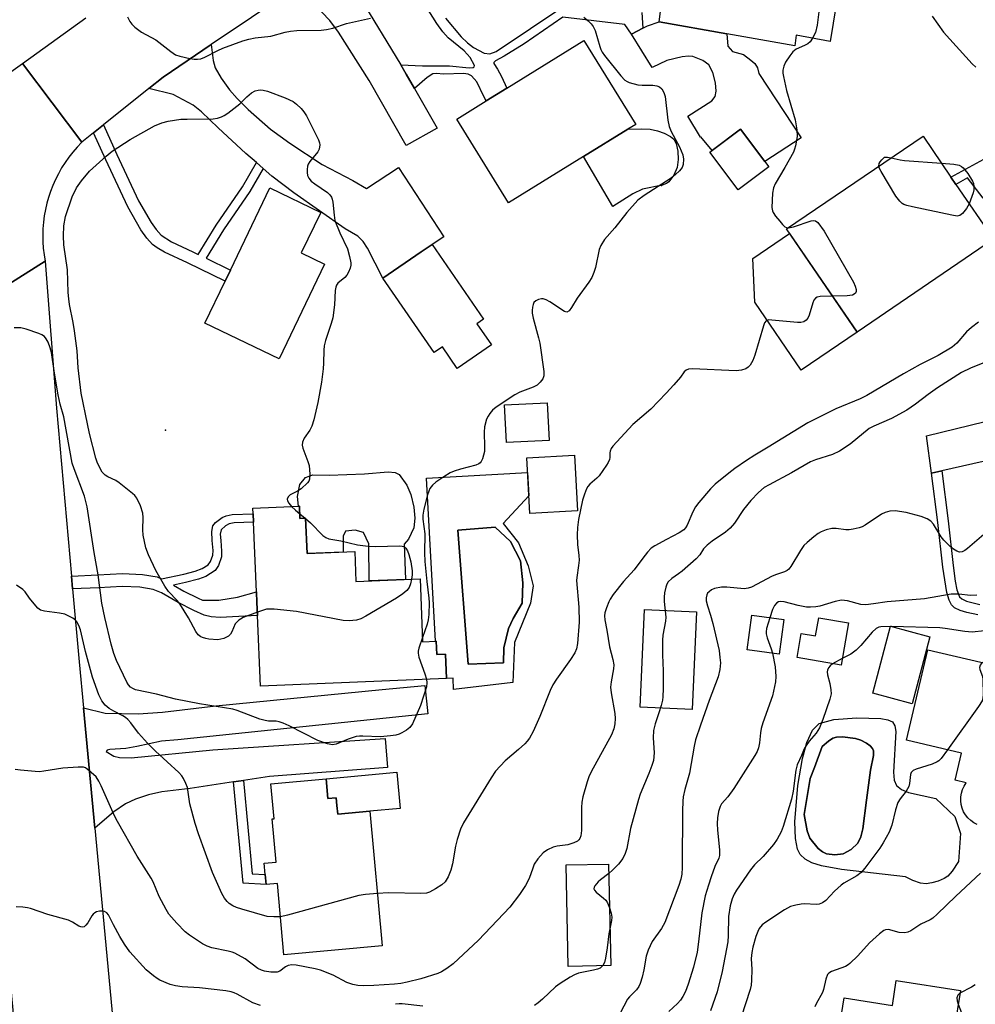
# Model space of a CAD drawing. Units: inches. Extents: x 1309760 to 1315760, y 493449 to 497450.
# Drawn here: x 1310175 to 1310428, y 494327 to 494587 of the extents above; entities that cross this region are included whole.
import ezdxf

# ---------------------------------------------------------------- set-up
doc = ezdxf.new("R2010")
doc.units = ezdxf.units.IN
doc.header["$MEASUREMENT"] = 0
for name, color, linetype in [('BLDG-Footprint', 5, 'Continuous'), ('CULTRL-Pad', 6, 'Continuous'), ('CULTRL-Swimming Pool in Ground', 4, 'Continuous'), ('ELEV-Spot Elevation', 7, 'Continuous'), ('TRANS-Driveway', 251, 'Continuous'), ('TRANS-Non Street Sidewalk', 7, 'Continuous'), ('TRANS-Road', 130, 'Continuous'), ('Undefined', 1, 'Continuous')]:
    doc.layers.add(name, color=color, linetype=linetype)

msp = doc.modelspace()

# ---------------------------------------------------------------- linework, layer by layer
at = {"layer": 'BLDG-Footprint'}
for points, elevation in [([(1310392.97, 494604.86), (1310389.2, 494581.62), (1310380.16, 494583.26), (1310379.81, 494580.42), (1310361.88, 494583.63), (1310343.96, 494586.82), (1310345.42, 494597.84), (1310341.91, 494598.53), (1310342.47, 494601.64), (1310343.04, 494604.76), (1310344.91, 494604.42), (1310346.78, 494604.07), (1310348.53, 494613.15)], 326.07), ([(1310324.03, 494551.16), (1310304.2, 494538.9), (1310290.5, 494561.06), (1310298.28, 494565.87), (1310303.72, 494569.23), (1310324.11, 494581.84), (1310337.81, 494559.68), (1310335.72, 494558.39)], 328.72), ([(1310372.97, 494548.45), (1310364.83, 494542.36), (1310357.39, 494552.31), (1310365.53, 494558.4)], 327.07), ([(1310432.33, 494529.3), (1310396.29, 494504.73), (1310377.68, 494532.03), (1310413.72, 494556.59), (1310421.11, 494545.74), (1310422.43, 494543.81)], 325.52), ([(1310255.6, 494522.74), (1310243.58, 494497.71), (1310223.95, 494507.14), (1310229.29, 494518.26), (1310230.7, 494521.19), (1310241.12, 494542.88), (1310254.55, 494536.43), (1310249.4, 494525.71)], 330.8), ([(1310299.67, 494501.4), (1310290.64, 494495.19), (1310286.72, 494500.89), (1310284.51, 494499.37), (1310270.99, 494519.02), (1310281.1, 494525.97), (1310284, 494527.97), (1310297.59, 494508.22), (1310295.81, 494507)], 329.44), ([(1310314.93, 494476.16), (1310303.63, 494475.57), (1310303.11, 494485.52), (1310314.42, 494486.11)], 327.96), ([(1310322.44, 494457.54), (1310309.81, 494456.83), (1310308.99, 494471.54), (1310321.62, 494472.25)], 327.27), ([(1310248.93, 494458.79), (1310249.07, 494455.54), (1310250.57, 494455.61), (1310250.97, 494446.23), (1310263.55, 494446.77), (1310263.88, 494438.87), (1310280.8, 494439.59), (1310281.5, 494422.91), (1310285.09, 494423.06), (1310285.24, 494419.53), (1310287.54, 494419.63), (1310287.81, 494413.25), (1310238.65, 494411.16), (1310237.86, 494429.91), (1310237.71, 494433.31), (1310237.59, 494436.17), (1310236.81, 494454.5), (1310236.72, 494456.73), (1310236.65, 494458.27)], 329.52), ([(1310376.94, 494428.8), (1310375.74, 494419.66), (1310367.25, 494420.78), (1310368.46, 494429.92)], 329.51), ([(1310394.04, 494427.92), (1310392.08, 494416.72), (1310380.45, 494418.75), (1310381.56, 494425.13), (1310385.31, 494424.47), (1310386.16, 494429.3)], 330.83), ([(1310415.54, 494424.26), (1310410.81, 494406.56), (1310400.43, 494409.33), (1310405.16, 494427.03)], 333.71), ([(1310255.97, 494386.74), (1310256.46, 494381.48), (1310258.67, 494381.66), (1310258.86, 494379.62), (1310259.07, 494377.35), (1310267.54, 494378.13), (1310270.81, 494342.58), (1310244.85, 494340.19), (1310243.11, 494359.02), (1310240.17, 494358.75), (1310239.92, 494361.41), (1310239.65, 494364.38), (1310242.75, 494364.66), (1310241.69, 494376.11), (1310242.23, 494376.16), (1310241.38, 494385.37)], 326.63), ([(1310331.24, 494337.39), (1310319.98, 494337.14), (1310319.38, 494363.94), (1310330.64, 494364.19)], 333.73), ([(1310423.6, 494330.76), (1310421.99, 494320.54), (1310423.98, 494320.22), (1310421.36, 494303.63), (1310420.87, 494300.52), (1310420.23, 494296.47), (1310417.85, 494296.84), (1310416.23, 494286.58), (1310399.05, 494289.29), (1310400.8, 494300.42), (1310398.76, 494300.75), (1310388.69, 494302.33), (1310392.87, 494328.84), (1310405.61, 494326.83), (1310406.65, 494333.43)], 310.52)]:
    msp.add_lwpolyline(points, close=True, dxfattribs=dict(at, elevation=elevation))
at = {"layer": 'BLDG-Footprint', "elevation": 313.7}
msp.add_lwpolyline([(1310428.05, 494374.65), (1310427.16, 494375.11), (1310426.33, 494375.69), (1310425.6, 494376.38), (1310424.97, 494377.16), (1310424.45, 494378.02), (1310424.06, 494378.95), (1310423.8, 494379.92), (1310423.68, 494380.92), (1310423.7, 494381.93), (1310423.86, 494382.92), (1310424.15, 494383.89), (1310424.58, 494384.8), (1310425.15, 494385.67), (1310422.19, 494386.36), (1310423.88, 494393.51), (1310409.39, 494396.93), (1310415.03, 494420.84), (1310436.55, 494415.77)], dxfattribs=at)
at = {"layer": 'CULTRL-Pad'}
for points in [[(1310366.25, 494578.12), (1310368.19, 494576.68), (1310369.28, 494575.75), (1310369.94, 494574.58), (1310370.3, 494573.16), (1310381.48, 494556.12), (1310371.92, 494549.85), (1310365.53, 494558.4), (1310357.98, 494552.76), (1310355.01, 494556.37), (1310354.94, 494556.33), (1310351.59, 494561.83), (1310357.87, 494565.91), (1310358.83, 494567.06), (1310359.08, 494568.46), (1310358.86, 494570.68), (1310358.17, 494573.35), (1310357.14, 494575.39), (1310355.55, 494576.58), (1310352.9, 494577.62), (1310351.75, 494577.72), (1310350.05, 494577.55), (1310346.04, 494576.53), (1310342.11, 494574.75), (1310336.72, 494583.5), (1310339.66, 494585.09), (1310340.87, 494585.75), (1310343.96, 494586.82), (1310361.88, 494583.63), (1310362.12, 494580.39), (1310363.41, 494578.9)], [(1310337.03, 494541.35), (1310331.79, 494537.98), (1310324.03, 494551.16), (1310335.72, 494558.39), (1310339.36, 494558.52), (1310341.59, 494558.41), (1310343.53, 494557.97), (1310345.34, 494557.32), (1310346.97, 494556.49), (1310347.89, 494555.75), (1310348.52, 494554.58), (1310348.93, 494552.59), (1310349.02, 494550.43), (1310348.77, 494548.3), (1310347.88, 494546.27), (1310346.57, 494544.51), (1310345.92, 494544.06), (1310344.75, 494543.62), (1310339.62, 494542.58)], [(1310396.29, 494504.73), (1310381.56, 494494.69), (1310369.3, 494512.68), (1310368.75, 494524.24), (1310378.47, 494530.87)], [(1310418.66, 494468.12), (1310415.94, 494467.51), (1310414.65, 494477.4), (1310430.1, 494481.13), (1310432.33, 494471.18)], [(1310275.28, 494467.18), (1310277.3, 494464.31), (1310278.37, 494461.84), (1310279.18, 494458.53), (1310279.46, 494455.56), (1310279.18, 494453.07), (1310277.73, 494450.01), (1310276.6, 494448.69), (1310277, 494439.43), (1310267.35, 494439.02), (1310267.31, 494448.84), (1310265.9, 494451.81), (1310263.69, 494452.41), (1310261.1, 494452.15), (1310260.49, 494450.83), (1310260.49, 494446.64), (1310250.97, 494446.23), (1310250.57, 494455.61), (1310249.07, 494455.54), (1310248.93, 494458.79), (1310248.73, 494458.78), (1310248.46, 494461.36), (1310249.02, 494464.46), (1310250.56, 494466.39), (1310252.48, 494467.02), (1310256.8, 494466.97), (1310266.09, 494467.33), (1310272.39, 494467.85), (1310274.19, 494467.65)], [(1310353.86, 494430.84), (1310352.74, 494405.06), (1310338.98, 494405.65), (1310340.09, 494431.43)], [(1310274.65, 494388.46), (1310275.53, 494378.87), (1310267.54, 494378.13), (1310259.07, 494377.35), (1310258.86, 494379.62), (1310258.67, 494381.66), (1310256.46, 494381.48), (1310255.97, 494386.74)]]:
    msp.add_lwpolyline(points, close=True, dxfattribs=at)
for points in [[(1310302.77, 494454.18, 0), (1310306.8, 494449.12, 0), (1310309.35, 494443, 0), (1310310.68, 494437.68, 0), (1310310, 494433.13, 0), (1310305.76, 494422.77, 0), (1310305.3, 494412.15, 0), (1310289.69, 494410.35, 0), (1310289.56, 494413.32, 0), (1310287.81, 494413.25, 0), (1310287.54, 494419.63, 0), (1310285.24, 494419.53, 0), (1310285.09, 494423.06, 0), (1310284.92, 494423.05, 0), (1310282.5, 494466.15, 0), (1310309.21, 494467.65, 0), (1310309.55, 494461.51, 0)], [(1310302.83, 494417.38, 0), (1310302.95, 494421.29, 0), (1310304.18, 494426.48, 0), (1310305.39, 494429.08, 0), (1310307.82, 494433.17, 0), (1310307.95, 494438.48, 0), (1310307.38, 494444.28, 0), (1310304.71, 494449.4, 0), (1310300.66, 494453.22, 0), (1310290.82, 494452.46, 0), (1310293.54, 494417.01, 0)], [(1310406.5, 494399.18, 0), (1310405.91, 494388.45, 0), (1310406.09, 494386.38, 0), (1310406.71, 494384.93, 0), (1310408, 494383.91, 0), (1310409.88, 494383.11, 0), (1310417.11, 494381.5, 0), (1310422.14, 494376.74, 0), (1310423.64, 494372.29, 0), (1310423.12, 494364.86, 0), (1310421.44, 494362.33, 0), (1310420.28, 494361, 0), (1310419.33, 494360.37, 0), (1310417.75, 494359.7, 0), (1310416.04, 494359.2, 0), (1310414.55, 494358.97, 0), (1310413.08, 494359.12, 0), (1310411.06, 494359.8, 0), (1310409.1, 494360.78, 0), (1310392.22, 494362.74, 0), (1310386.89, 494363.7, 0), (1310384.37, 494364.52, 0), (1310382.57, 494365.5, 0), (1310381.26, 494366.74, 0), (1310380.56, 494368.12, 0), (1310380.05, 494370.96, 0), (1310379.88, 494375.36, 0), (1310380.64, 494384.93, 0), (1310381.87, 494392.04, 0), (1310383, 494396.34, 0), (1310384.47, 494399.57, 0), (1310386.27, 494401.36, 0), (1310390.14, 494402.41, 0), (1310396.21, 494402.81, 0), (1310402.59, 494402.64, 0), (1310404.4, 494402.32, 0), (1310405.62, 494401.74, 0), (1310406.24, 494400.72, 0)], [(1310392.59, 494366.84, 0), (1310394.69, 494368.07, 0), (1310396.45, 494369.71, 0), (1310397.28, 494371.36, 0), (1310397.85, 494373.51, 0), (1310398.76, 494381.06, 0), (1310399.86, 494388.96, 0), (1310400.6, 494392.88, 0), (1310400.6, 494394.09, 0), (1310400.38, 494394.76, 0), (1310399.75, 494395.44, 0), (1310398.8, 494396.11, 0), (1310397.3, 494396.89, 0), (1310395.91, 494397.38, 0), (1310392.45, 494397.82, 0), (1310390.86, 494397.72, 0), (1310389.87, 494397.44, 0), (1310388.71, 494396.65, 0), (1310387.09, 494395.21, 0), (1310385.03, 494389.71, 0), (1310383.92, 494386.77, 0), (1310382.34, 494377.28, 0), (1310383.07, 494372.94, 0), (1310383.78, 494371, 0), (1310386.05, 494368.32, 0), (1310387.14, 494367.43, 0), (1310388.19, 494366.88, 0), (1310390.4, 494366.58, 0)]]:
    msp.add_polyline3d(points, close=True, dxfattribs=at)
at = {"layer": 'CULTRL-Swimming Pool in Ground'}
for points in [[(1310302.83, 494417.38), (1310293.54, 494417.01), (1310290.82, 494452.46), (1310300.66, 494453.22), (1310304.71, 494449.4), (1310307.38, 494444.28), (1310307.95, 494438.48), (1310307.82, 494433.17), (1310305.39, 494429.08), (1310304.18, 494426.48), (1310302.95, 494421.29)], [(1310392.59, 494366.84), (1310390.4, 494366.58), (1310388.19, 494366.88), (1310387.14, 494367.43), (1310386.05, 494368.32), (1310383.78, 494371), (1310383.07, 494372.94), (1310382.34, 494377.28), (1310383.92, 494386.77), (1310385.03, 494389.71), (1310387.09, 494395.21), (1310388.71, 494396.65), (1310389.87, 494397.44), (1310390.86, 494397.72), (1310392.45, 494397.82), (1310395.91, 494397.38), (1310397.3, 494396.89), (1310398.8, 494396.11), (1310399.75, 494395.44), (1310400.38, 494394.76), (1310400.6, 494394.09), (1310400.6, 494392.88), (1310399.86, 494388.96), (1310398.76, 494381.06), (1310397.85, 494373.51), (1310397.28, 494371.36), (1310396.45, 494369.71), (1310394.69, 494368.07)]]:
    msp.add_lwpolyline(points, close=True, dxfattribs=at)
at = {"layer": 'ELEV-Spot Elevation'}
for p in [(1310344.62, 494543.56, 327.84), (1310213.56, 494478.83, 331.01)]:
    msp.add_point(p, dxfattribs=at)
at = {"layer": 'TRANS-Driveway'}
for points in [[(1310275.69, 494575.38), (1310277.15, 494572.96), (1310279.34, 494569.12), (1310285.31, 494558.65), (1310277.13, 494554.09), (1310267.4, 494571.3), (1310259.3, 494584.09), (1310257.01, 494587.1), (1310254.85, 494589.3), (1310251.97, 494591.56), (1310246.89, 494595.17), (1310248.37, 494596.17), (1310260.02, 494604.54), (1310261.49, 494599.66), (1310264.86, 494593.31)], [(1310239.33, 494548.02), (1310237.56, 494549.56), (1310234.8, 494551.96), (1310227.42, 494558.74), (1310223.02, 494563.02), (1310220.89, 494564.77), (1310215.58, 494567.6), (1310209.16, 494569.16), (1310212.91, 494572.16), (1310225.61, 494580.76), (1310226.15, 494576.55), (1310226.66, 494574.59), (1310228.23, 494571.85), (1310230.43, 494568.79), (1310232.48, 494566.49), (1310235.35, 494563.63), (1310241.33, 494558.39), (1310246.39, 494554.73), (1310254.93, 494549.03), (1310263.04, 494544.88), (1310266.66, 494542.72), (1310275.09, 494548.25), (1310287.11, 494529.92), (1310284, 494527.97), (1310281.1, 494525.97), (1310270.99, 494519.02), (1310266.96, 494526.96), (1310265.74, 494528.75), (1310264.34, 494530.09), (1310261.06, 494532.09), (1310247.47, 494541.57), (1310241.63, 494546.01)], [(1310234.13, 494386.3), (1310231.52, 494385.91), (1310220.07, 494384.17), (1310212.59, 494383.24), (1310209.07, 494382.48), (1310205.64, 494381.29), (1310202.98, 494380.13), (1310199.88, 494378.02), (1310194.84, 494373.71), (1310191.85, 494405.43), (1310197.63, 494404.06), (1310206.3, 494403.91), (1310212.79, 494404.32), (1310226.88, 494405.97), (1310270.83, 494410.3), (1310282.1, 494411.41), (1310282.85, 494403.86), (1310216.76, 494397.04), (1310212.53, 494396.66), (1310205.93, 494395.21), (1310203.04, 494394.76), (1310198.84, 494394.42), (1310198.09, 494394.24), (1310197.9, 494393.97), (1310199.88, 494392.7), (1310201.39, 494392.33), (1310204.43, 494392.24), (1310226.02, 494394.39), (1310271.55, 494397.33), (1310272.24, 494389.69), (1310241.02, 494387.35)]]:
    msp.add_lwpolyline(points, close=True, dxfattribs=at)
at = {"layer": 'TRANS-Non Street Sidewalk'}
for points in [[(1310339.44, 494589.21), (1310339.66, 494585.09), (1310336.72, 494583.5), (1310334.96, 494586.08), (1310318.54, 494587.98), (1310308.32, 494581), (1310303.06, 494577.73), (1310300.76, 494576.48), (1310300.33, 494576.01), (1310300.3, 494575.77), (1310301.25, 494574.29), (1310302.36, 494572.34), (1310303.72, 494569.23), (1310298.28, 494565.87), (1310297.65, 494567.04), (1310295.84, 494570.91), (1310294.38, 494572.55), (1310293.49, 494572.92), (1310292.32, 494573.09), (1310287.09, 494572.99), (1310285.07, 494573.12), (1310284.21, 494573.02), (1310282.71, 494572.04), (1310279.34, 494569.12), (1310277.15, 494572.96), (1310275.69, 494575.38), (1310281.49, 494575.19), (1310288.56, 494575.18), (1310293.81, 494574.62), (1310294.87, 494574.74), (1310295.15, 494574.93), (1310295.22, 494575.22), (1310294.08, 494577.38), (1310292.43, 494579.09), (1310288.26, 494582.57), (1310286.86, 494584.12), (1310285.22, 494586.33), (1310280.81, 494593.43)], [(1310287.52, 494587.71), (1310291.63, 494582.81), (1310293.31, 494581.19), (1310294.94, 494579.97), (1310297.77, 494578.5), (1310299.25, 494578.28), (1310300.89, 494578.97), (1310319.09, 494591.06)], [(1310429.65, 494540.2), (1310425.51, 494545.51), (1310422.43, 494543.81), (1310421.11, 494545.74), (1310430.72, 494551.03)], [(1310428.2, 494430.03), (1310425.27, 494430.66), (1310423.53, 494431.2), (1310422.07, 494431.93), (1310421.27, 494432.68), (1310420.66, 494433.89), (1310419.98, 494435.91), (1310418.96, 494442.68), (1310417.62, 494454.44), (1310415.94, 494467.51), (1310418.66, 494468.12), (1310420.36, 494454.91), (1310421.72, 494443.05), (1310422.22, 494438.97), (1310422.68, 494436.65), (1310423.4, 494434.84), (1310424, 494434.25), (1310425.22, 494433.65), (1310428.7, 494432.81)]]:
    msp.add_lwpolyline(points, dxfattribs=at)
for points in [[(1310237.56, 494549.56), (1310239.33, 494548.02), (1310235.82, 494541.97), (1310228.84, 494531.8), (1310224.26, 494524.28), (1310230.7, 494521.19), (1310229.29, 494518.26), (1310219.32, 494523.05), (1310213.24, 494525.91), (1310211.34, 494527.01), (1310210.11, 494527.94), (1310208.58, 494529.63), (1310207.03, 494531.82), (1310203.56, 494537.89), (1310197.74, 494550.31), (1310194.55, 494557.46), (1310197.17, 494559.56), (1310200.66, 494551.74), (1310206.4, 494539.48), (1310209.72, 494533.72), (1310211.06, 494531.86), (1310212.37, 494530.42), (1310215.13, 494528.61), (1310220.79, 494525.95), (1310222.18, 494525.28), (1310226.91, 494533.05), (1310233.88, 494543.2)], [(1310188.97, 494436.91), (1310188.67, 494440.3), (1310195.62, 494440.6), (1310202.2, 494440.99), (1310207.46, 494440.74), (1310211.31, 494440.06), (1310212.52, 494439.53), (1310218.43, 494440.82), (1310221.41, 494441.6), (1310223.25, 494442.26), (1310224.86, 494443.28), (1310225.43, 494444.13), (1310226.04, 494445.86), (1310226.12, 494447.07), (1310225.89, 494449.71), (1310225.77, 494452.09), (1310226.02, 494453.6), (1310226.76, 494454.48), (1310228.48, 494455.74), (1310229.58, 494456.23), (1310231.14, 494456.54), (1310236.72, 494456.73), (1310236.81, 494454.5), (1310231.65, 494454.37), (1310230.33, 494454.07), (1310229.43, 494453.59), (1310228.23, 494452.55), (1310228.02, 494451.38), (1310228.13, 494449.71), (1310228.38, 494446.87), (1310228.3, 494445.41), (1310227.52, 494443.12), (1310226.63, 494441.74), (1310224.19, 494440.2), (1310222.27, 494439.52), (1310218.84, 494438.62), (1310215.66, 494437.91), (1310218.42, 494436.35), (1310222.17, 494434.42), (1310223.36, 494433.89), (1310227.6, 494433.89), (1310232.53, 494434.73), (1310237.59, 494436.17), (1310237.71, 494433.31), (1310237.86, 494429.91), (1310227.96, 494429.38), (1310225.6, 494429.54), (1310223.77, 494429.98), (1310221.03, 494431.18), (1310216.89, 494433.32), (1310212.45, 494435.83), (1310210.32, 494436.75), (1310206.75, 494437.36), (1310202.13, 494437.58), (1310195.89, 494437.21)], [(1310231.52, 494385.91), (1310234.13, 494386.3), (1310236.45, 494361.64), (1310239.92, 494361.41), (1310240.17, 494358.75), (1310234.04, 494359.16)]]:
    msp.add_lwpolyline(points, close=True, dxfattribs=at)
at = {"layer": 'TRANS-Road'}
for points in [[(1310246.89, 494595.17), (1310225.61, 494580.76), (1310212.91, 494572.16), (1310209.16, 494569.16), (1310197.17, 494559.56), (1310194.55, 494557.46), (1310191.43, 494554.96), (1310175.77, 494575.8), (1310192.48, 494587.87)], [(1310167.29, 494569.75), (1310175.77, 494575.8), (1310191.43, 494554.96), (1310191.37, 494554.91), (1310190.19, 494553.66), (1310189.06, 494552.36), (1310188.01, 494551.01), (1310187.01, 494549.6), (1310186.09, 494548.15), (1310185.25, 494546.65), (1310184.47, 494545.12), (1310183.77, 494543.55), (1310183.16, 494541.94), (1310182.62, 494540.31), (1310182.22, 494538.89), (1310181.83, 494537.22), (1310181.52, 494535.52), (1310181.3, 494533.82), (1310181.16, 494532.1), (1310181.1, 494530.39), (1310181.13, 494528.67), (1310181.25, 494526.95), (1310181.44, 494525.24), (1310181.73, 494523.55), (1310155.48, 494506.96)], [(1310177.73, 494277.99), (1310171.11, 494349.31), (1310170.77, 494352.97), (1310170.68, 494353.92), (1310169.05, 494371.41), (1310165.37, 494411.15), (1310164.39, 494421.62), (1310164.14, 494424.07), (1310155.48, 494506.96), (1310181.73, 494523.55), (1310184.7, 494484.66), (1310188.67, 494440.3), (1310188.97, 494436.91), (1310190.69, 494417.67), (1310191.85, 494405.43), (1310194.84, 494373.71), (1310198.3, 494337.08), (1310202.74, 494290.1)]]:
    msp.add_lwpolyline(points, dxfattribs=at)
at = {"layer": 'Undefined'}
for p, q in [((1310249.02, 494456.74, 330), (1310250.45, 494455.6, 330)), ((1310250.45, 494455.6, 330), (1310250.57, 494455.51, 330)), ((1310405.39, 494426.97, 316), (1310405.14, 494426.97, 316)), ((1310392.39, 494418.47, 316), (1310389.84, 494417.11, 316))]:
    msp.add_line(p, q, dxfattribs=at)
for points, elevation in [([(1310387.5, 494600.06), (1310385.77, 494585.89), (1310385.28, 494583.98), (1310384.55, 494582.46)], 326), ([(1310203.49, 494588.14), (1310204.15, 494586.83), (1310204.64, 494586.14), (1310205.43, 494585.39), (1310207.2, 494584.08), (1310210.96, 494582.01), (1310214.98, 494578.9), (1310216.22, 494578.1), (1310217.34, 494577.72), (1310219.97, 494577.12), (1310221.14, 494576.91), (1310222, 494576.87), (1310222.84, 494577.04), (1310223.94, 494577.44), (1310227.38, 494579.23), (1310228.72, 494579.83), (1310233.95, 494581.74), (1310235.6, 494582.23), (1310237.25, 494582.53), (1310241.36, 494582.98), (1310245.2, 494584.08), (1310246.57, 494584.35), (1310248.24, 494584.46), (1310254.66, 494584.61), (1310256.1, 494584.75), (1310257.79, 494585.14), (1310261.36, 494586.31), (1310267.72, 494587.72)], 328), ([(1310324.12, 494587.98), (1310325.23, 494587.08), (1310326.04, 494586.29), (1310326.54, 494585.58), (1310327.05, 494584.52), (1310328.28, 494580.24), (1310328.57, 494579.46), (1310328.92, 494578.79), (1310329.58, 494577.86), (1310333.85, 494572.5), (1310334.93, 494571.36), (1310335.55, 494570.97), (1310336.08, 494570.74), (1310338.34, 494570.13), (1310339.48, 494570), (1310342.33, 494570), (1310343.4, 494569.86), (1310344.09, 494569.6), (1310344.66, 494569.08), (1310345.21, 494568.11), (1310345.59, 494567.02), (1310346.3, 494560.81), (1310346.66, 494559.11), (1310347.21, 494557.83), (1310349.38, 494553.78), (1310350.25, 494551.63), (1310350.41, 494550.49), (1310350.31, 494549.06), (1310350.03, 494548.29), (1310349.35, 494547.41), (1310348.32, 494546.39), (1310347.19, 494545.5), (1310340.01, 494540.89), (1310338.37, 494539.66), (1310335.46, 494536.37), (1310332.31, 494532.31), (1310329.57, 494529.28), (1310328.57, 494527.63), (1310328.14, 494526.61), (1310327.15, 494521.85), (1310326.72, 494520.49), (1310326.19, 494519.17), (1310325.43, 494517.94), (1310322.29, 494513.74), (1310320.83, 494511.3), (1310320.18, 494510.43), (1310319.62, 494510.07), (1310318.97, 494510.2), (1310315.09, 494512.76), (1310314.12, 494513.3), (1310313.37, 494513.57), (1310312.88, 494513.6), (1310312.14, 494513.41), (1310311.44, 494513.06), (1310310.89, 494512.56), (1310310.67, 494512.11), (1310310.5, 494511.33), (1310310.43, 494510.5), (1310310.47, 494509.75), (1310310.73, 494508.47), (1310312.15, 494503.29), (1310312.44, 494501.86), (1310313.49, 494494.4), (1310313.49, 494493.25), (1310313.23, 494492.46), (1310312.58, 494491.51), (1310311.72, 494490.76), (1310310.69, 494490.26), (1310307.17, 494488.88), (1310305.87, 494488.2), (1310300.88, 494484.92), (1310299.99, 494484.16), (1310299.25, 494483.26), (1310298.77, 494482.53), (1310298.4, 494481.74), (1310297.84, 494479.78), (1310297.72, 494478.3), (1310297.85, 494474.42), (1310297.8, 494473.25), (1310297.32, 494471.32), (1310296.98, 494470.58), (1310296.69, 494470.2), (1310296.34, 494469.94), (1310295.56, 494469.6), (1310291.5, 494468.57), (1310289.82, 494468), (1310288.76, 494467.54), (1310287.08, 494466.53), (1310284.96, 494465.11), (1310284.08, 494464.34), (1310283.43, 494463.47), (1310283.11, 494462.75), (1310282.81, 494461.76), (1310281.79, 494457.94), (1310281.53, 494456.36), (1310281.57, 494455.32), (1310282.07, 494451.44), (1310281.97, 494446.42), (1310282.07, 494444.17), (1310282.6, 494438.85), (1310283.17, 494434.47), (1310283.23, 494433.31), (1310283.11, 494430.16), (1310282.95, 494428.74), (1310282.66, 494427.62), (1310281.46, 494424.04)], 328), ([(1310416.15, 494588.31), (1310419.12, 494584.09), (1310426.67, 494575.71), (1310427.68, 494574.76)], 324), ([(1310384.55, 494582.46), (1310383.87, 494581.5), (1310383.28, 494581), (1310382.37, 494580.5), (1310380.24, 494579.56), (1310379.36, 494578.87), (1310378.49, 494577.76), (1310377.39, 494576.08), (1310376.94, 494575.06), (1310376.71, 494574), (1310376.71, 494573.17), (1310376.83, 494572.32), (1310377.6, 494568.64), (1310379.95, 494560.88), (1310380.35, 494558.26), (1310380.42, 494556.51), (1310380, 494553.97), (1310379.78, 494553.14), (1310379.47, 494552.33), (1310377.23, 494548.24), (1310374.67, 494543.97), (1310374.19, 494542.92), (1310373.95, 494541.5), (1310373.78, 494537.7), (1310373.91, 494536.87), (1310374.13, 494536.37), (1310374.77, 494535.43), (1310375.86, 494534.06), (1310376.6, 494533.18), (1310377.19, 494532.63), (1310377.63, 494532.4), (1310378.14, 494532.35)], 326), ([(1310237.82, 494430.72), (1310234.1, 494429.33), (1310233.32, 494428.94), (1310232.88, 494428.62), (1310232.29, 494428.06), (1310231.97, 494427.64), (1310231.09, 494425.52), (1310230.73, 494424.9), (1310230.18, 494424.4), (1310228.97, 494423.83), (1310228.19, 494423.58), (1310227.37, 494423.46), (1310225.03, 494423.64), (1310224.17, 494423.79), (1310223.35, 494424.03), (1310222.86, 494424.28), (1310222.21, 494424.78), (1310221.53, 494425.68), (1310219.62, 494429.3), (1310217.36, 494432.93), (1310216.65, 494433.81), (1310214.37, 494436.25), (1310213.36, 494437.6), (1310211.02, 494441.77), (1310209.03, 494445.9), (1310208.36, 494447.76), (1310207.67, 494451.08), (1310207.59, 494452.53), (1310207.63, 494455.77), (1310207.53, 494456.92), (1310206.94, 494458.82), (1310206.01, 494460.89), (1310205.48, 494461.56), (1310204.83, 494462.16), (1310201.34, 494464.97), (1310200.38, 494465.56), (1310198.31, 494466.53), (1310197.6, 494466.98), (1310196.85, 494467.79), (1310196.11, 494469.04), (1310195.52, 494470.4), (1310195.15, 494471.48), (1310193.5, 494477.96), (1310192.9, 494480.56), (1310191.26, 494488.68), (1310190.49, 494495.32), (1310190.16, 494499.8), (1310189.5, 494505.13), (1310189.18, 494507.29), (1310188.19, 494512.08), (1310187.96, 494513.56), (1310187.84, 494515.21), (1310187.67, 494521.22), (1310186.69, 494527.87), (1310186.55, 494530.26), (1310186.71, 494532.9), (1310187.11, 494535.3), (1310188.91, 494540.49), (1310190.03, 494542.87), (1310191.38, 494544.8), (1310193.42, 494547.32), (1310197.84, 494551.26), (1310199.46, 494552.56), (1310204.2, 494555.7), (1310210.68, 494559.3), (1310212.55, 494560.06), (1310214.22, 494560.5), (1310217.63, 494561.02), (1310219.25, 494561.09), (1310226.18, 494561.12), (1310227.29, 494561.29), (1310228.34, 494561.64), (1310229.07, 494562.01), (1310229.99, 494562.63), (1310233.19, 494565.09), (1310235.04, 494566.97), (1310236.31, 494568.01), (1310237.26, 494568.5), (1310238.06, 494568.73), (1310238.61, 494568.8), (1310239.35, 494568.75), (1310240.47, 494568.44), (1310245.15, 494566.67), (1310247.24, 494565.73), (1310248.17, 494565.06), (1310249.43, 494563.86), (1310250.13, 494562.99), (1310250.76, 494561.91), (1310253.94, 494555.63), (1310254.24, 494554.82), (1310254.31, 494554.27), (1310254.15, 494553.17), (1310253.8, 494552.39), (1310251.7, 494549.86), (1310251.25, 494549.12), (1310251.1, 494548.61), (1310250.99, 494547.79), (1310250.98, 494546.96), (1310251.08, 494546.16), (1310251.39, 494545.48), (1310252.06, 494544.7), (1310252.98, 494543.99), (1310256.38, 494541.68), (1310257.01, 494541.1), (1310257.44, 494540.45), (1310257.62, 494539.95), (1310257.78, 494539.12), (1310258.07, 494535.66), (1310258.32, 494534.24), (1310259.57, 494531), (1310261.6, 494526.79), (1310262.19, 494524.79), (1310262.53, 494523.07), (1310262.54, 494522.5), (1310262.34, 494521.67), (1310261.88, 494520.6), (1310261.45, 494519.84), (1310260.92, 494519.19), (1310259.09, 494517.71), (1310258.69, 494517.17), (1310258.52, 494516.66), (1310258.4, 494515.81), (1310258.19, 494511.99), (1310257.79, 494508.58), (1310257.35, 494507.01), (1310255.81, 494502.57), (1310255.43, 494501.17), (1310255.34, 494500.03), (1310255.33, 494496.56), (1310255.24, 494495.11), (1310254.74, 494491.58), (1310253.81, 494486.19), (1310252.7, 494481.6), (1310252.2, 494479.92), (1310251.65, 494478.9), (1310250.17, 494476.71), (1310249.74, 494475.7), (1310249.68, 494474.93), (1310249.83, 494474.12), (1310251.19, 494470.59), (1310251.5, 494469.49), (1310251.71, 494467.22), (1310251.61, 494465.87), (1310251.4, 494465.39), (1310251.08, 494464.95), (1310249.38, 494463.39), (1310248.42, 494462.73), (1310246.52, 494461.79), (1310245.94, 494461.25), (1310245.68, 494460.62), (1310245.77, 494460.2), (1310246.16, 494459.56), (1310246.87, 494458.7)], 330), ([(1310402.08, 494548.66), (1310402.16, 494549.33), (1310402.41, 494549.82), (1310402.82, 494550.35), (1310403.56, 494551.01), (1310404.34, 494550.99), (1310405.27, 494550.84)], 326), ([(1310405.27, 494550.84), (1310407.65, 494550.29), (1310408.82, 494550.11), (1310418.63, 494549.39)], 326), ([(1310418.63, 494549.39), (1310421.9, 494549.17), (1310423.27, 494548.88), (1310423.9, 494548.55), (1310424.29, 494548.23), (1310425.52, 494546.66), (1310426.75, 494544.71), (1310427.04, 494544.01), (1310427.18, 494543.27), (1310427.17, 494542.41), (1310426.99, 494541.55), (1310425.93, 494538.68)], 326), ([(1310425.93, 494538.68), (1310425.23, 494537.44), (1310424.11, 494536.12), (1310423.48, 494535.63), (1310422.74, 494535.46), (1310421.33, 494535.64), (1310410.91, 494537.92), (1310409.48, 494538.25), (1310408.67, 494538.54), (1310408.19, 494538.81), (1310407.58, 494539.37), (1310406.53, 494540.71), (1310402.63, 494547.23), (1310402.26, 494547.99), (1310402.08, 494548.66)], 326), ([(1310378.14, 494532.35), (1310379.47, 494532.62), (1310384.17, 494534.2), (1310384.9, 494534.31), (1310385.33, 494534.19), (1310385.91, 494533.72), (1310387.59, 494531.44), (1310395.31, 494517.95), (1310395.83, 494516.88), (1310396.03, 494516.06), (1310396.03, 494515.54), (1310395.89, 494515.1), (1310395.56, 494514.78), (1310395.09, 494514.57), (1310393.67, 494514.38), (1310389.77, 494514.3)], 326), ([(1310389.77, 494514.3), (1310386.51, 494514.18), (1310385.71, 494513.99), (1310385.34, 494513.77), (1310384.89, 494513.2), (1310384.56, 494512.48), (1310383.6, 494509.22), (1310383.29, 494508.47), (1310382.83, 494507.89), (1310382.18, 494507.53), (1310381.44, 494507.33), (1310380.58, 494507.3), (1310373.81, 494507.97), (1310372.98, 494507.98), (1310372.29, 494507.79), (1310371.85, 494507.22), (1310371.54, 494506.44), (1310369.27, 494498.69), (1310368.78, 494497.29), (1310368.07, 494496.08), (1310367.51, 494495.54), (1310366.87, 494495.11), (1310365.77, 494494.73), (1310364.31, 494494.55), (1310352.83, 494495.03), (1310351.71, 494494.97), (1310351.1, 494494.75), (1310350.63, 494494.3), (1310349.6, 494492.91), (1310347.88, 494490.81), (1310345.88, 494488.6), (1310341.75, 494484.37), (1310337.04, 494480.36), (1310331.79, 494474.67), (1310331.34, 494474), (1310331.01, 494473.31), (1310330.92, 494472.88), (1310330.93, 494471.6), (1310330.84, 494471.08), (1310330.52, 494470.33), (1310330.08, 494469.6), (1310328.1, 494466.75), (1310327.48, 494466.13), (1310325.68, 494464.58), (1310325.17, 494463.99), (1310324.77, 494463.32), (1310324.24, 494461.98), (1310323.72, 494460.32), (1310322.7, 494455.27), (1310322.4, 494453.1), (1310322.34, 494451.16), (1310322.44, 494448.64), (1310322.79, 494445.7), (1310322.84, 494444.53), (1310322.69, 494443.09), (1310322.21, 494439.96), (1310322.16, 494439.1), (1310322.75, 494432.06), (1310322.83, 494428.13), (1310322.44, 494422.5), (1310322.14, 494421.06), (1310321.72, 494419.97), (1310320.58, 494418.23), (1310316.83, 494413.03), (1310315.91, 494411.59), (1310315.18, 494410.04), (1310312.47, 494403.21), (1310310.66, 494399.22), (1310309.71, 494397.48), (1310309.08, 494396.62), (1310308.51, 494396), (1310306.84, 494394.48), (1310303.31, 494391.47), (1310300.78, 494388.7), (1310299.64, 494387.01), (1310292.32, 494375.1), (1310291.49, 494373.44), (1310290.58, 494370.65), (1310290.19, 494368.93), (1310289.36, 494364.27), (1310288.91, 494362.54), (1310288.24, 494360.8), (1310287.43, 494359.45), (1310286.6, 494358.7), (1310284.85, 494357.59), (1310283.29, 494356.75), (1310282.47, 494356.49), (1310281.03, 494356.4), (1310272.48, 494356.54), (1310269.54, 494356.4)], 326), ([(1310428.39, 494507.43), (1310426.5, 494506.02), (1310425.24, 494504.81), (1310422.67, 494501.88), (1310421.45, 494500.81), (1310417.74, 494498.6), (1310412.96, 494496.18), (1310408.55, 494493.72), (1310398.88, 494487.98), (1310397.07, 494487.15), (1310390.71, 494484.53), (1310383.27, 494480.81), (1310372.83, 494474.38), (1310369.26, 494472.26), (1310367.06, 494470.84), (1310364, 494468.73), (1310362.4, 494467.53), (1310358.82, 494464.59), (1310357.58, 494463.37), (1310354.49, 494459.75), (1310353.61, 494458.57), (1310352.93, 494457.27), (1310351.36, 494453.76), (1310350.95, 494453.07), (1310350.47, 494452.5), (1310349.29, 494451.7), (1310345.89, 494449.97), (1310342.86, 494448.3), (1310341.92, 494447.65), (1310340.94, 494446.64), (1310339.7, 494445.07), (1310337.43, 494441.97), (1310334.57, 494438.86), (1310331.82, 494435.43), (1310331.05, 494434.22), (1310330.66, 494433.46), (1310330.06, 494431.9), (1310329.67, 494430.57), (1310329.56, 494429.77), (1310329.63, 494428.74), (1310330.17, 494425.98), (1310330.9, 494421.57), (1310331.75, 494418.24), (1310331.99, 494416.86), (1310331.94, 494415.74), (1310331.27, 494412.33), (1310331.14, 494410.94), (1310331.31, 494409.41), (1310332.3, 494403.96), (1310332.38, 494402.67), (1310332.29, 494401.23), (1310332, 494399.89), (1310331.4, 494398.36), (1310326.05, 494388.57), (1310325.45, 494387.24), (1310325, 494385.87), (1310323.85, 494381.97), (1310323.53, 494380.56), (1310323.45, 494379.14), (1310323.44, 494373.08), (1310323.29, 494371.68), (1310323.04, 494370.95), (1310322.76, 494370.55), (1310322.39, 494370.22), (1310321.45, 494369.75), (1310319.87, 494369.27), (1310317.07, 494368.89), (1310315.98, 494368.63), (1310314.45, 494367.94), (1310313.3, 494367.14), (1310311.97, 494365.59), (1310310.99, 494364.13), (1310310.57, 494363.08), (1310309.68, 494360.36), (1310308.69, 494358.52), (1310307.13, 494356.1), (1310304.53, 494352.75), (1310296.22, 494344.03), (1310289.52, 494337.83), (1310287.93, 494336.56), (1310286.51, 494335.73), (1310285.5, 494335.26), (1310281.05, 494333.83), (1310277.44, 494332.94), (1310275.77, 494332.61), (1310274.09, 494332.44), (1310268.56, 494332.07), (1310265.76, 494331.99), (1310264.36, 494332.06), (1310263.04, 494332.37), (1310261.48, 494332.91), (1310257.85, 494334.8), (1310254.54, 494336.11), (1310253.1, 494336.48), (1310248.11, 494337.47), (1310246.95, 494337.57), (1310245.93, 494337.36), (1310245.24, 494337), (1310243.77, 494335.89), (1310243.03, 494335.64), (1310241.36, 494335.6), (1310239.67, 494335.83), (1310238.91, 494336.1), (1310237.95, 494336.61), (1310234.59, 494339.1), (1310231.88, 494340.59), (1310231.12, 494340.9), (1310230.11, 494341.17), (1310225.82, 494342.03), (1310224.53, 494342.51), (1310223.28, 494343.12), (1310219.89, 494345.36), (1310218.74, 494346.23), (1310216.53, 494348.52), (1310214.45, 494350.93), (1310213.68, 494352.2), (1310211.89, 494355.64), (1310210.28, 494359.48), (1310209.79, 494360.46), (1310206.08, 494366.27), (1310200.82, 494375.42), (1310200.09, 494376.92), (1310196.57, 494384.86), (1310195.93, 494386.13), (1310195.18, 494387.2), (1310193.94, 494388.4), (1310192.84, 494389.3), (1310192.37, 494389.58), (1310191.86, 494389.75), (1310190.46, 494389.82), (1310186.38, 494389.54), (1310181.41, 494388.69), (1310180.24, 494388.56), (1310179.06, 494388.61), (1310175.25, 494389.04), (1310173.78, 494389.14)], 324), ([(1310282.51, 494413.02), (1310282.63, 494412.11), (1310282.47, 494411.01), (1310280.94, 494406.07), (1310278.77, 494401.2), (1310278.1, 494400.28), (1310277.23, 494399.58), (1310276.03, 494398.83), (1310275.27, 494398.48), (1310274.43, 494398.26), (1310272.97, 494398.04), (1310270.32, 494397.81), (1310265.66, 494397.99), (1310264.79, 494397.98), (1310263.95, 494397.88), (1310261.83, 494397.18), (1310258.63, 494395.87), (1310257.66, 494395.71), (1310256.39, 494395.93), (1310253.83, 494396.87), (1310246.24, 494400.7), (1310244.65, 494401.4), (1310243.57, 494401.78), (1310242.75, 494401.94), (1310240.75, 494401.96), (1310239.86, 494402.08), (1310238.47, 494402.51), (1310232.45, 494404.8), (1310231.34, 494405.13), (1310222.54, 494406.52), (1310216.17, 494407.73), (1310211.13, 494409.04), (1310205.62, 494410.26), (1310204.88, 494410.54), (1310204.26, 494410.96), (1310203.74, 494411.54), (1310203.32, 494412.27), (1310200.61, 494417.94), (1310199.88, 494419.79), (1310199.17, 494422.31), (1310197.5, 494429.32), (1310196.72, 494433.17), (1310195.72, 494440.58), (1310194.68, 494446.52), (1310192.86, 494458.6), (1310192.11, 494461.4), (1310189.37, 494468.68), (1310188.91, 494470.15), (1310186.69, 494482.42), (1310185.7, 494485.75), (1310185.19, 494488.23), (1310184.18, 494493.88), (1310183.42, 494499.42), (1310183.09, 494500.6), (1310182.53, 494502.08), (1310182.05, 494503.04), (1310181.59, 494503.64), (1310180.9, 494504.09), (1310180.09, 494504.41), (1310176.72, 494505.52), (1310175.31, 494505.87), (1310173.58, 494505.92)], 328), ([(1310430.86, 494497.08), (1310426.24, 494495.25), (1310423.88, 494494.12), (1310417.53, 494490.08), (1310415.04, 494488.26), (1310411.76, 494485.7), (1310409.46, 494484.18), (1310405.43, 494481.95), (1310400.7, 494479.92), (1310399.49, 494479.26), (1310394.44, 494475.19), (1310391.67, 494473.28), (1310389.78, 494472.43), (1310385.31, 494471.03), (1310383.96, 494470.5), (1310378.98, 494467.55), (1310373.06, 494464.43), (1310371.78, 494463.68), (1310370.23, 494462.39), (1310368.24, 494460.3), (1310366.29, 494457.86), (1310363.9, 494454.24), (1310362.77, 494452.98), (1310361.52, 494451.93), (1310358.03, 494449.54), (1310356.71, 494448.48), (1310355.73, 494447.51), (1310354.75, 494445.91), (1310353.79, 494444.86), (1310350.06, 494441.6), (1310349.14, 494440.88), (1310347.3, 494439.62), (1310346.38, 494438.74), (1310346.03, 494438.14), (1310345.74, 494437.33), (1310345.43, 494435.9), (1310345.29, 494434.74), (1310345.34, 494433.59), (1310345.75, 494429.45), (1310345.66, 494428.34), (1310345, 494424.71), (1310344.87, 494423.33), (1310344.9, 494419.52), (1310345.08, 494415.29), (1310345.05, 494410.54), (1310344.97, 494408.34), (1310344.85, 494407.51), (1310344.51, 494406.09), (1310343.92, 494404.11), (1310342.9, 494401.28), (1310342.52, 494399.46), (1310342.43, 494397.55), (1310342.64, 494393.61), (1310342.46, 494391.58), (1310342.05, 494390.22), (1310341.24, 494388.09), (1310338.98, 494382.63), (1310338.49, 494381.24), (1310336.46, 494373.58), (1310335.42, 494368.33), (1310334.99, 494366.94), (1310334.35, 494365.69), (1310333.22, 494364.17), (1310331.69, 494362.57), (1310330.7, 494361.69)], 322), ([(1310246.87, 494458.7), (1310247.86, 494457.7), (1310249.02, 494456.74)], 330), ([(1310250.57, 494455.51), (1310251.88, 494454.38), (1310255.13, 494451.03), (1310255.93, 494450.45), (1310256.72, 494450.14), (1310259.85, 494449.58), (1310264.3, 494448.59), (1310267.1, 494448.17), (1310269.11, 494448.11), (1310275.25, 494448.31), (1310276.09, 494448.24), (1310276.58, 494448.09), (1310277.09, 494447.68), (1310277.48, 494447.01), (1310277.86, 494445.97), (1310278.4, 494444.06), (1310278.72, 494441.7), (1310278.7, 494440.66), (1310278.56, 494439.5)], 330), ([(1310430.38, 494451.82), (1310425.46, 494447.55), (1310424.76, 494447.04), (1310424.03, 494446.71), (1310423.33, 494446.65), (1310422.63, 494446.84), (1310421.74, 494447.37), (1310420.88, 494448.11), (1310419.23, 494449.76), (1310418.48, 494450.63), (1310416.51, 494454.03), (1310415.74, 494454.82), (1310414.85, 494455.45), (1310413.22, 494456.06), (1310409.25, 494457.14), (1310406.38, 494457.53), (1310404.99, 494457.49), (1310403.71, 494457.12), (1310402.72, 494456.66), (1310398.41, 494453.76), (1310397.66, 494453.35), (1310396.88, 494453.06), (1310395.26, 494452.66), (1310394.16, 494452.51), (1310393.31, 494452.55), (1310390.73, 494452.9), (1310389.58, 494452.89), (1310388.15, 494452.56), (1310386.78, 494452.03), (1310386.05, 494451.56), (1310384.89, 494450.67), (1310383.08, 494449.18), (1310382.24, 494448.38), (1310381.31, 494447.09), (1310378.75, 494442.84), (1310378.25, 494442.16), (1310377.85, 494441.79), (1310377.11, 494441.41), (1310374.97, 494440.74), (1310373.88, 494440.27), (1310368.36, 494437.39), (1310367.55, 494437.09), (1310366.42, 494436.95), (1310361.86, 494437.36), (1310360.46, 494437.36), (1310358.63, 494436.99), (1310357.86, 494436.66), (1310357.17, 494436.17), (1310356.81, 494435.77), (1310356.6, 494435.32), (1310356.44, 494434.56), (1310356.45, 494433.76), (1310356.76, 494432.41), (1310357.57, 494430), (1310358.19, 494427.77), (1310359.81, 494420.65), (1310360.07, 494418.74), (1310360.17, 494417.33), (1310360.04, 494415.62), (1310359.56, 494413.64), (1310357.23, 494407.4), (1310354.92, 494400.86), (1310353.64, 494396.98), (1310353.26, 494395.31), (1310352.01, 494388.23), (1310350.82, 494383.88), (1310350.37, 494381.92), (1310350.24, 494380.8), (1310350.12, 494378.26), (1310350.16, 494373.76), (1310350.04, 494368.56), (1310350.08, 494363.3), (1310349.99, 494361.53), (1310349.73, 494360.17), (1310349.19, 494358.48), (1310345.48, 494348.73), (1310344.6, 494347.11), (1310342.17, 494343.7), (1310341.06, 494341.42), (1310340.59, 494339.8), (1310339.91, 494336.19), (1310339.46, 494334.25), (1310339, 494332.61), (1310338.66, 494331.85), (1310337.99, 494330.98), (1310336.18, 494329.13), (1310335.64, 494328.47), (1310333.67, 494324.77)], 320), ([(1310455.71, 494446.16), (1310457.39, 494445.19), (1310457.8, 494444.86), (1310458.08, 494444.5), (1310458.22, 494444.1), (1310458.22, 494443.87), (1310458.08, 494443.39), (1310457.79, 494442.94), (1310456.96, 494442.12), (1310453.48, 494439.26), (1310452.01, 494437.86), (1310450.27, 494435.98), (1310446.49, 494431.38), (1310445.41, 494430.18), (1310444.18, 494429.25), (1310442.69, 494428.52), (1310440.48, 494427.8), (1310432.89, 494426.19), (1310429.95, 494425.8), (1310426.7, 494425.5), (1310424.74, 494425.62), (1310419.58, 494426.48), (1310418.19, 494426.62), (1310405.39, 494426.97)], 316), ([(1310278.56, 494439.5), (1310278.32, 494438.22), (1310277.96, 494437.27), (1310277.3, 494436.46), (1310276.27, 494435.58), (1310274.56, 494434.47), (1310266.44, 494429.69), (1310265.13, 494429.02), (1310264.05, 494428.68), (1310262.12, 494428.47), (1310260.48, 494428.55), (1310248.16, 494430.93), (1310242.28, 494431.54), (1310241.11, 494431.59), (1310240.25, 494431.51), (1310237.82, 494430.72)], 330), ([(1310243.92, 494350.27), (1310242.18, 494350.22), (1310240.44, 494350.36), (1310233.7, 494352.26), (1310232.32, 494352.69), (1310231.3, 494353.14), (1310230.38, 494353.74), (1310229.81, 494354.31), (1310229.16, 494355.18), (1310228.46, 494356.37), (1310225.94, 494361.99), (1310222.28, 494372.17), (1310221.41, 494374.93), (1310219.99, 494380.06), (1310219.32, 494384.42), (1310218.92, 494385.51), (1310218.3, 494386.81), (1310217.84, 494387.54), (1310217.07, 494388.39), (1310210.88, 494393.99), (1310208.82, 494396.09), (1310206.39, 494398.81), (1310204.37, 494401.53), (1310203.63, 494402.37), (1310202.98, 494402.92), (1310202.27, 494403.39), (1310199.89, 494404.55), (1310198.64, 494405.31), (1310197.62, 494406.2), (1310196.69, 494407.34), (1310195.93, 494408.89), (1310194.26, 494413.54), (1310192.4, 494420.39), (1310191.05, 494426.12), (1310190.66, 494427.21), (1310190.12, 494428.22), (1310189.77, 494428.66), (1310189.09, 494429.18), (1310188.04, 494429.73), (1310186.95, 494430.19), (1310185.54, 494430.5), (1310181.54, 494430.99), (1310180.5, 494431.32), (1310179.85, 494431.82), (1310179.27, 494432.45), (1310177.63, 494434.48), (1310176.44, 494436.12), (1310175.86, 494436.74), (1310174.15, 494437.85)], 326), ([(1310427.97, 494435.26), (1310426.25, 494435.14), (1310423.21, 494435.48), (1310421.2, 494435.47), (1310414.13, 494434.31), (1310404.24, 494433.51), (1310400.62, 494432.93), (1310398.64, 494432.72), (1310397.25, 494432.81), (1310393.72, 494433.76), (1310392.16, 494433.9), (1310390.49, 494433.6), (1310386.49, 494432.38), (1310385.38, 494432.18), (1310383.99, 494432.05), (1310382.97, 494432.11), (1310380.69, 494432.49), (1310377.07, 494433.48), (1310376, 494433.58), (1310375.55, 494433.47), (1310375.13, 494433.25), (1310374.45, 494432.52), (1310373.96, 494431.49), (1310373.27, 494429.28)], 318), ([(1310373.27, 494429.28), (1310372.39, 494426.42), (1310372.24, 494425.6), (1310372.25, 494425.06), (1310372.52, 494423.99), (1310373.63, 494421.05), (1310373.95, 494419.9)], 318), ([(1310405.14, 494426.97), (1310402.57, 494426.88), (1310402.02, 494426.75), (1310401.33, 494426.42), (1310400.29, 494425.46), (1310397.25, 494421.93), (1310396.03, 494420.68), (1310394.61, 494419.63), (1310392.39, 494418.47)], 316), ([(1310281.46, 494424.04), (1310280.53, 494421.27), (1310280.33, 494420.44), (1310280.29, 494419.9), (1310280.53, 494418.82), (1310282.08, 494414.47), (1310282.51, 494413.02)], 328), ([(1310373.95, 494419.9), (1310374.63, 494416.31), (1310374.79, 494413.77), (1310374.71, 494412.36), (1310373.9, 494408.64), (1310371.42, 494401.47), (1310370.99, 494400.05), (1310370.78, 494398.82), (1310370.55, 494396.18), (1310370.24, 494394.86), (1310369.85, 494393.92), (1310369.26, 494392.89), (1310363.7, 494384.13), (1310362.15, 494381.95), (1310360.48, 494380.12), (1310360.12, 494379.39), (1310359.71, 494378.05), (1310359.38, 494376.38), (1310359.34, 494374.92), (1310359.45, 494373.17), (1310359.97, 494367.92), (1310359.94, 494366.47), (1310359.73, 494365.77), (1310358.74, 494363.57), (1310357.72, 494360.83), (1310356.99, 494358.61), (1310356.18, 494355.79), (1310355.28, 494351.25), (1310354.41, 494343.59), (1310354, 494340.87), (1310353.05, 494336.92), (1310351.69, 494332.42), (1310350.91, 494330.5), (1310350.25, 494329.18), (1310349.63, 494328.18), (1310348.86, 494327.32), (1310346.58, 494325.22)], 318), ([(1310389.84, 494417.11), (1310389.19, 494416.61), (1310388.71, 494416.06), (1310388.44, 494415.44), (1310388.37, 494414.99), (1310388.46, 494414.16), (1310389.11, 494411.88), (1310389.39, 494410.26), (1310389.42, 494409.18), (1310389.11, 494407.75), (1310387.22, 494402.38), (1310386.34, 494400.16), (1310385.45, 494398.75), (1310383.61, 494396.67), (1310382.84, 494395.56), (1310382.32, 494394.62), (1310381.64, 494392.91), (1310380.45, 494390.43), (1310380.13, 494389.01), (1310379.39, 494383.47), (1310378.99, 494381.31), (1310376.75, 494374.1), (1310376.25, 494372.73), (1310375.19, 494370.76), (1310374.2, 494369.35), (1310371.5, 494366.19), (1310369.21, 494363.94), (1310368.14, 494362.64), (1310364.43, 494357.32), (1310363.8, 494356.19), (1310363.3, 494354.97), (1310362.79, 494353.1), (1310362.34, 494350.28), (1310362.27, 494345.3), (1310362.1, 494343.61), (1310360.65, 494335.76), (1310359.36, 494330.43), (1310357.53, 494325.43)], 316), ([(1310429.51, 494417.43), (1310429.1, 494417.14), (1310428.82, 494416.79), (1310428.67, 494416.14), (1310428.76, 494415.63), (1310429.43, 494413.73), (1310429.56, 494412.86), (1310429.61, 494409.01), (1310429.54, 494408.14), (1310429.31, 494407.32), (1310428.4, 494405.84), (1310420.17, 494394.38)], 314), ([(1310420.17, 494394.38), (1310418.53, 494392.12), (1310417.94, 494391.49), (1310417.49, 494391.16), (1310416.15, 494390.6), (1310411.89, 494389.24), (1310411.12, 494388.89), (1310410.6, 494388.42), (1310410.38, 494387.81), (1310410.12, 494385.46), (1310409.93, 494384.68), (1310409.23, 494383.41), (1310407.65, 494381.38), (1310407.08, 494380.43), (1310406.46, 494378.49), (1310405.5, 494374.46), (1310404.79, 494372.65), (1310403.23, 494369.83), (1310402.3, 494368.34), (1310398.3, 494363.09), (1310397.33, 494361.97), (1310396.21, 494361.09), (1310392.76, 494359.13), (1310392.06, 494358.64), (1310390.35, 494357.02), (1310388.01, 494354.55), (1310387.19, 494353.93), (1310386.28, 494353.58), (1310385.5, 494353.48), (1310382.39, 494353.64), (1310381.53, 494353.59), (1310380.11, 494353.34), (1310378.73, 494352.95), (1310377.14, 494352.11), (1310372.14, 494348.86), (1310371.25, 494348.16), (1310370.42, 494347.13), (1310370.03, 494346.4), (1310369.56, 494345.04), (1310368.76, 494342.24), (1310368.48, 494340.85), (1310368.34, 494339.22), (1310368.45, 494336.35), (1310368.4, 494333.53), (1310368.28, 494332.14), (1310368, 494331.01), (1310365.62, 494323.71)], 314), ([(1310330.7, 494361.69), (1310328.49, 494360.03), (1310327.88, 494359.49), (1310327.02, 494358.47), (1310326.8, 494358.07), (1310326.72, 494357.67), (1310326.87, 494357.29), (1310327.36, 494356.75), (1310329.32, 494355.2), (1310329.92, 494354.63), (1310330.38, 494353.94), (1310330.9, 494352.63)], 322), ([(1310428.89, 494361.78), (1310422.35, 494355.69), (1310417.43, 494350.9), (1310416.32, 494349.92), (1310415.57, 494349.45), (1310413.16, 494348.26), (1310410.46, 494346.52), (1310409.69, 494346.16), (1310408.88, 494346.04), (1310407.45, 494346.13), (1310404.59, 494346.88), (1310403.83, 494346.83), (1310403.34, 494346.62), (1310402.21, 494345.77), (1310399.61, 494343.39), (1310396.53, 494339.95), (1310394.39, 494337.86), (1310393.92, 494337.51), (1310393.21, 494337.15), (1310389.54, 494335.77), (1310388.84, 494335.36), (1310388.5, 494334.98), (1310388.02, 494333.74), (1310387.39, 494331), (1310387.14, 494330.22), (1310385.5, 494327.21), (1310385.16, 494326.43)], 312), ([(1310269.54, 494356.4), (1310266.38, 494356.14), (1310264.65, 494355.87), (1310245.77, 494350.66), (1310243.92, 494350.27)], 326), ([(1310238.62, 494326.77), (1310236.59, 494327.53), (1310232.47, 494329.78), (1310231.68, 494330.15), (1310230.9, 494330.39), (1310229.47, 494330.64), (1310222.53, 494331.48), (1310217.95, 494331.76), (1310216.18, 494331.96), (1310214.78, 494332.38), (1310212.07, 494333.52), (1310211.31, 494333.95), (1310210.38, 494334.61), (1310208.4, 494336.24), (1310204.15, 494340.94), (1310202.67, 494343.04), (1310201.46, 494345), (1310199.76, 494348.11), (1310198.52, 494350.74), (1310198.06, 494351.33), (1310197.45, 494351.67), (1310196.94, 494351.75), (1310196.12, 494351.72), (1310195.32, 494351.55), (1310194.84, 494351.33), (1310194.43, 494350.96), (1310194.08, 494350.5), (1310192.98, 494348.69), (1310192.47, 494347.99), (1310192.02, 494347.62), (1310191.63, 494347.51), (1310191.16, 494347.58), (1310190.68, 494347.79), (1310188.96, 494348.85), (1310187.94, 494349.33), (1310182.43, 494350.82), (1310177.91, 494352.44), (1310177.07, 494352.63), (1310175.88, 494352.76), (1310174.09, 494352.88)], 322), ([(1310330.9, 494352.63), (1310331.33, 494351.24), (1310331.51, 494350.12), (1310331.43, 494349.28), (1310331.02, 494347.49)], 322), ([(1310331.02, 494347.49), (1310330.69, 494345.76), (1310330.25, 494342.05), (1310329.83, 494339.33), (1310329.55, 494338.2), (1310329.1, 494337.34)], 322), ([(1310329.1, 494337.34), (1310328.39, 494336.69), (1310327.69, 494336.38), (1310326.67, 494336.1), (1310322.69, 494335.3), (1310321.66, 494334.89), (1310320.44, 494334.25), (1310317.82, 494332.58), (1310316.6, 494331.72), (1310313.15, 494328.43), (1310312.01, 494327.47), (1310311.02, 494326.84)], 322), ([(1310427.54, 494332.26), (1310426.55, 494331.66), (1310423.49, 494330.08)], 310), ([(1310423.49, 494330.08), (1310422.89, 494329.54), (1310422.64, 494328.84), (1310422.74, 494328.04), (1310423.03, 494327.14)], 310), ([(1310281.58, 494326.64), (1310276.06, 494327.26), (1310275.27, 494327.27), (1310274.33, 494327.11)], 322), ([(1310423.03, 494327.14), (1310425.04, 494321.88), (1310425.91, 494319.38), (1310426.49, 494316.91), (1310426.54, 494315.18), (1310426.43, 494314.02), (1310426.15, 494312.58), (1310425.71, 494310.87), (1310425.29, 494309.8), (1310423.29, 494306.31), (1310422.58, 494305.4), (1310421.47, 494304.3)], 310)]:
    msp.add_lwpolyline(points, dxfattribs=dict(at, elevation=elevation))

doc.saveas('drawing.dxf')
